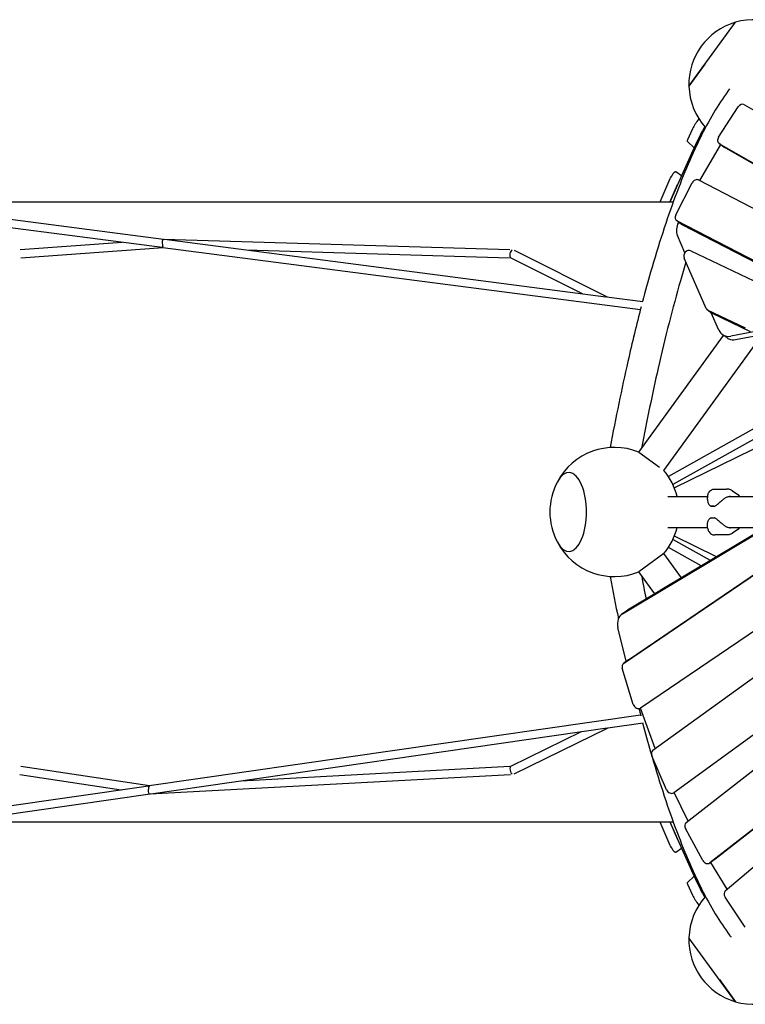
# Model space of a CAD drawing. Extents: x -19167 to 15905, y -13077 to 12097.
# Drawn here: x -1151 to 253, y -953 to 953 of the extents above; entities that cross this region are included whole.
import ezdxf

# ---------------------------------------------------------------- set-up
doc = ezdxf.new("R2010")
doc.units = 0
doc.layers.add('2D', color=7, linetype='Continuous')

msp = doc.modelspace()

# ---------------------------------------------------------------- linework, layer by layer
at = {"layer": '2D'}
for p, q in [((144.090735, 824.2170221), (234.0218715, 947.9966274)), ((175.1611702, 866.9818194), (144.090735, 824.2170221)), ((144.090735, 824.2170221), (175.1611702, 866.9818194)), ((201.4305649, 725.4443695), (239.5456321, 784.1060185)), ((251.6622621, 788.4294376), (776.2920307, 486.2813887)), ((151.3016271, 741.9767865), (141.2987648, 720.706654)), ((166.3863669, 730.9882816), (156.3971997, 709.7369988)), ((155.1566971, 707.0953409), (129.5109866, 650.9478972)), ((140.6432995, 717.6444418), (154.1633307, 704.9205139)), ((156.3941376, 709.7304845), (155.2419786, 707.2793435)), ((165.3743741, 641.3921309), (205.0559356, 709.8531587)), ((211.6841988, 706.4437438), (202.352853, 713.2233651)), ((682.704525, 436.5354539), (202.9142183, 712.85928)), ((205.3892663, 710.3958875), (205.6635384, 710.8180107)), ((692.0358707, 429.7558326), (212.245564, 706.0796587)), ((-1814.4313089, 650.9110229), (-872.4839706, 528.276569)), ((129.3893373, 650.675247), (107.3364089, 600.00003)), ((129.4480948, 650.8085859), (118.4874916, 658.7719303)), ((-1814.88795, 634.8354432), (-875.1569542, 512.4895405)), ((107.1441972, 645.2225554), (87.4641805, 600.00003)), ((107.3364089, 600.00003), (122.2426321, 634.2529003)), ((118.475044, 575.1390613), (150.2979682, 637.1666961)), ((162.8090018, 642.7242586), (571.7622577, 430.3660172)), ((113.6629174, 600.00003), (-1423.3872529, 600.00003)), ((129.3666934, 557.2392665), (120.0353476, 564.0188879)), ((450.2998213, 392.4421843), (120.8403248, 563.5214903)), ((123.706105, 560.3673721), (124.0740672, 561.0845855)), ((130.1716706, 556.741869), (459.631167, 385.6625629)), ((136.4309987, 501.90853), (121.8882618, 535.2027479)), ((-1149.9488278, 508.1093411), (-952.3931461, 522.5451114)), ((-872.6025754, 528.2920105), (-202.284978, 508.1272914)), ((-870.8318311, 528.0614729), (-16.4996546, 416.8338537)), ((-1148.8914406, 492.1439473), (-873.4680575, 512.2696589)), ((-873.7868228, 512.3111597), (50.3053915, 392.0013086)), ((-712.706302, 507.4747191), (-202.9244895, 492.1392914)), ((-194.0175455, 506.8350123), (-14.3821731, 416.5581735)), ((147.5081482, 505.6039126), (379.4624262, 394.6514149)), ((-200.6260033, 492.249262), (-62.4719244, 422.8190972)), ((177.1648898, 394.0685361), (134.5792289, 491.5643709)), ((694.1373828, 427.8842162), (224.9510688, 340.4309655)), ((234.2824146, 333.6513442), (703.4687285, 421.1045949)), ((-15.2009451, 416.6647714), (54.6642287, 407.5688517)), ((188.6624869, 384.5569493), (179.3311411, 391.3365707)), ((253.6677038, 355.6624231), (180.3241803, 390.7454021)), ((201.929573, 351.9557511), (187.237242, 385.5924507)), ((262.9990496, 348.8828017), (189.6555261, 383.9657808)), ((95.5962359, 80.5379394), (286.5755726, 343.3984457)), ((606.9529754, 350.113601), (104.3908643, 68.757163)), ((217.7596728, 336.9802337), (208.4283271, 343.7598551)), ((47.0552144, 115.8050521), (211.2072038, 341.7408825)), ((614.1303391, 333.5029464), (113.1838744, 53.0510185)), ((434.4654015, 203.0002883), (115.9057686, 46.8065465)), ((47.0552144, 115.8050521), (86.8284145, 86.9081307)), ((194.1249344, 44.499596), (216.4798001, 44.4995946)), ((228.2566665, 41.1425177), (238.4235774, 34.1038295)), ((103.2235791, 30.0000361), (179.956045, 30.0000361)), ((179.7821925, 23.9256421), (179.7821936, 27.4214848)), ((220.5599528, 30.0000361), (1287.3311139, 30.0000363)), ((242.7265277, 30.0000361), (239.8374646, 32.917873)), ((193.1869655, 10.9996107), (186.794199, 10.9996112)), ((186.794199, 10.9996112), (193.1869655, 10.9996107)), ((15.7808786, -196.8718262), (325.4826916, -10.9774062)), ((17.6904847, -292.9774366), (425.3623881, -16.0567406)), ((27.0218125, -286.1978028), (434.6937158, -9.2771068)), ((74.4447223, -461.358805), (687.1905816, -16.1710838)), ((323.2272071, -11.1526033), (88.444448, -152.0778515)), ((186.7941917, -11.0003888), (193.1869582, -11.0003893)), ((561.3460718, -32.4665726), (50.4320638, -379.5168883)), ((103.2235943, -29.9999639), (179.9559065, -29.9999639)), ((814.9125306, -34.6215548), (114.5952512, -543.4338937)), ((179.7821755, -27.4222698), (179.7821767, -23.926427)), ((220.5565767, -29.9999639), (291.8273312, -29.9999638)), ((238.4235472, -34.1046813), (228.2566317, -41.1433487)), ((239.837435, -32.9187284), (242.7274269, -29.9999639)), ((185.7453013, -93.6743003), (113.183878, -53.0510109)), ((197.3201648, -86.7266414), (115.9055, -46.8072118)), ((216.4797985, -44.5004054), (194.1249234, -44.500404)), ((167.9630637, -104.3478534), (104.3908689, -68.7571559)), ((95.5962582, -80.5379129), (47.0552385, -115.8050281)), ((129.6175688, -127.3642298), (95.5962582, -80.5379129)), ((138.4624797, -601.2672228), (803.2423972, -81.8304875)), ((77.9747827, -158.3621297), (47.0552385, -115.8050281)), ((87.8014006, -152.4638322), (25.1122064, -190.0921924)), ((23.7245933, -191.010116), (14.3932655, -197.7897498)), ((788.793289, -207.8225008), (193.9225668, -672.6345354)), ((22.517327, -288.8787388), (6.7725858, -223.2638842)), ((779.4619613, -214.6021346), (184.5912391, -679.4141692)), ((214.4046219, -733.2596467), (772.494837, -260.6581404)), ((36.476231, -372.3627855), (15.1633764, -302.233424)), ((26.8583067, -286.3126892), (17.5269789, -293.0923231)), ((78.8029587, -457.803863), (50.1236306, -379.7136084)), ((-900.1132438, -529.7337204), (50.4154622, -392.4267025)), ((-897.0733078, -545.4606638), (-14.2246133, -417.9302476)), ((-194.0799431, -506.8713339), (-12.3896387, -417.6651794)), ((-13.0906544, -417.7664435), (55.3471459, -407.8803767)), ((-200.5960413, -492.2461388), (-63.8272533, -425.0955131)), ((100.9296881, -537.6323735), (72.5348952, -471.7376021)), ((-1148.7570236, -492.2660716), (-899.5852964, -529.6574567)), ((-722.0392811, -520.1764193), (-202.491768, -492.2173468)), ((-1150.8831057, -508.1261736), (-954.5199907, -537.5929551)), ((-898.8190863, -545.7128473), (-201.3929484, -508.1813657)), ((-1849.1748681, -666.8288137), (-901.4343891, -529.9245642)), ((-1848.4731232, -682.8935166), (-898.6772081, -545.6923525)), ((-900.1009137, -545.7592293), (-900.0701148, -545.7638511)), ((142.4312308, -598.1661738), (115.5495162, -543.0912221)), ((-1274.6299461, -599.99997), (113.6629161, -599.99997)), ((87.464034, -599.99997), (107.1436781, -645.2217089)), ((107.3362608, -599.99997), (129.3888152, -650.6744057)), ((107.3362608, -599.99997), (122.2421241, -634.2520662)), ((171.2508945, -674.7737996), (137.2304934, -612.5414352)), ((118.4869585, -658.7710995), (129.4475941, -650.807793)), ((129.5104642, -650.9470558), (155.1561258, -707.0944796)), ((193.7462557, -672.7674031), (184.414928, -679.5470369)), ((186.2163082, -678.3004079), (186.1919889, -678.2559213)), ((217.827227, -730.3613191), (186.5003137, -678.7928604)), ((154.162781, -704.9196967), (140.642717, -717.6435714)), ((141.29818, -720.7057795), (151.3010236, -741.9759056)), ((155.2414071, -707.2784821), (156.3935639, -709.7296224)), ((156.396626, -709.7361367), (166.3857745, -730.9874131)), ((253.1620242, -803.7774528), (213.954278, -745.3457797)), ((234.0219242, -947.9966278), (144.0907735, -824.2170328)), ((202.9514776, -905.2318388), (234.0219242, -947.9966278))]:
    msp.add_line(p, q, dxfattribs=at)
for centre, radius, start, end in [((269.0334778, 828.0000132), 125, 65.9491675753, 106.2657463787), ((269.0334778, 828.0000132), 125, 106.2657463787, 181.7342601784), ((269.0334778, 828.0000132), 125, 181.7342601784, 222.0508370771), ((0, 0), 125, 67.8865304128, 152.1539521063), ((0, 0), 125, 13.8865574182, 40.1134755176), ((0, 0), 125, 152.1539521063, 207.8460481018), ((232.7314462, 25.8819294), 10, 44.7160964822, 55.3046273699), ((186.7941993, 11.9996112), 1, 236.6696734106, 269.9999813354), ((193.1869658, 11.9996107), 1, 269.9999811253, 297.1041081047), ((186.7941914, -12.0003888), 1, 89.9999809135, 123.3303209314), ((193.1869579, -12.0003893), 1, 62.8958685415, 89.9999811236), ((0, 0), 125, 319.8865403627, 346.1134766923), ((232.7314291, -25.8827721), 10, 304.6952811869, 315.283801515), ((0, 0), 125, 207.8460481018, 292.1134596371), ((269.0335167, -828.0000096), 125, 137.9491675757, 178.2657463788), ((269.0335167, -828.0000096), 125, 178.2657463788, 253.7342601787), ((269.0335167, -828.0000096), 125, 253.7342601787, 294.0508370757)]:
    msp.add_arc(centre, radius, start, end, dxfattribs=at)
for centre, major_axis, ratio, start_param, end_param in [((246.3457737, 779.9751833), (5.8778536, 8.0901692), 0.79465444, 0.084180949, 1.6363540882), ((167.0725655, 756.9746697), (-17.6335576, -24.2705098), 0.1875924898, 4.6687790584, 5.5067969813), ((182.1573052, 745.9861648), (-17.6335576, -24.2705098), 0.1875924898, 4.8626271388, 5.5067969813), ((208.2307066, 721.3135343), (-5.8778536, -8.0901692), 0.79465444, 4.7779467417, 6.3673662564), ((146.5557443, 725.7059484), (-5.8778525, -8.0901699), 0.1875924898, 5.5067969813, 6.2592835545), ((160.5004898, 712.2818957), (-5.8778525, -8.0901699), 0.1875924898, 5.5073017449, 5.5361424157), ((161.6541792, 714.7362933), (-5.8778525, -8.0901699), 0.1875924898, 5.5067969813, 5.5078065164), ((212.189408, 706.2650523), (5.8778536, 8.0901692), 0.79465444, 1.6363540882, 1.7001680855), ((217.5620524, 714.533913), (-5.8778536, -8.0901692), 0.79465444, 0, 0.0841809493), ((112.6096391, 650.6817603), (-5.8778525, -8.0901699), 0.1875924898, 3.1415926536, 5.5801906902), ((134.8547792, 656.134452), (-5.8778525, -8.0901699), 0.1875924898, 5.5361424157, 5.5801906902), ((157.7361254, 634.1366919), (5.8778536, 8.0901692), 0.79465444, 0.1190246654, 1.7640688617), ((125.9132012, 572.1090571), (-5.8778536, -8.0901692), 0.79465444, 4.9056615153, 6.4022099729), ((146.0205766, 551.2773595), (17.6335607, 24.2705076), 0.79465444, 1.7640688617, 2.7052619452), ((135.244547, 565.3294357), (-5.8778536, -8.0901692), 0.79465444, 0, 0.1190246657), ((-873.240837, 520.3075919), (-0.1716792, 8.0082559), 0.2227291476, 0.0591941181, 3.0116158548), ((-873.240837, 520.3075919), (-1.0328233, -7.9330496), 0.1047695951, 3.0478703156, 3.0634014517), ((-873.240837, 520.3075919), (-1.0328233, -7.9330496), 0.1047695951, 0.0832151812, 0.0954485793), ((-198.2365989, 500.0018877), (1.9990264, 7.898579), 0.4806521198, 0.4294352711, 3.0356135306), ((142.6233338, 496.9225748), (5.8778536, 8.0901692), 0.79465444, 0.1453370535, 2.7052619452), ((185.2089947, 399.4267399), (-5.8778536, -8.0901692), 0.79465444, 5.8468545988, 6.4285223622), ((194.5403405, 392.6471185), (-5.8778536, -8.0901692), 0.79465444, 0, 0.145337055), ((226.0618878, 368.0303627), (-17.6335607, -24.2705076), 0.79465444, 5.8468545988, 6.9813186126), ((235.3932335, 361.2507413), (-17.6335607, -24.2705076), 0.79465444, 0, 0.1419321624), ((235.3932335, 361.2507413), (-17.6335607, -24.2705076), 0.79465444, 0.1689539557, 0.6981333054), ((-88.4205857, -0.0000002), (0.0000001, -76.5), 0.4472135981, 5.5806881243, 10.1272751437), ((-88.4205857, -0.0000002), (0.0000001, -76.5), 0.4472135981, 5.5806881243, 10.1272751437), ((41.3581974, -215.280592), (-17.6336041, 24.270476), 0.7946547321, 6.2134068258, 6.2831853072), ((32.0268696, -222.0602259), (-17.6336041, 24.270476), 0.7946547321, 6.2134068258, 7.373343387), ((23.404847, -301.1824817), (-5.877868, 8.0901587), 0.7946547321, 6.2580387146, 7.4431194944), ((30.9354216, -288.4775194), (-5.877868, 8.0901587), 0.7946547321, 1.0901580798, 1.1430891291), ((32.7361747, -294.4028479), (-5.877868, 8.0901587), 0.7946547321, 6.2580387146, 6.2831853072), ((44.7177016, -371.3118432), (-5.877868, 8.0901587), 0.7946547321, 1.1599341872, 3.1164460612), ((80.3225903, -469.4489636), (-5.877868, 8.0901587), 0.7946547321, -0.0000000002, 1.2947061825), ((86.8335158, -456.1241239), (-5.877868, 8.0901587), 0.7946547321, 1.2279894264, 1.2611698112), ((-198.2365989, -499.9999335), (2.051794, -7.8683904), 0.4445411818, 3.2320695713, 5.887832981), ((-899.6074946, -537.7436994), (-0.3823803, -8.0280722), 0.3139458813, 3.3055905591, 6.2633103532), ((-899.6074946, -537.7436994), (-1.1437548, 7.9178169), 0.2542714908, 6.1854436702, 6.1968646297), ((-899.6074946, -537.7436994), (-1.1437548, 7.9178169), 0.2542714908, 3.212798755, 3.2277238775), ((108.7173832, -535.343735), (-5.877868, 8.0901587), 0.7946547321, 1.2947061825, 3.1415926536), ((123.0974711, -540.2805766), (-5.877868, 8.0901587), 0.7946547321, 1.3236469956, 1.3528006734), ((144.5166589, -609.2245138), (-5.877868, 8.0901587), 0.7946547321, 0.027781217, 1.4101796378), ((112.609114, -650.6809238), (5.8778454, -8.0901752), 0.1875920048, 3.8445867496, 6.2831847863), ((134.8542511, -656.1336206), (-5.8778454, 8.0901752), 0.1875920048, 0.702994096, 0.7470423706), ((178.5370599, -671.4568782), (-5.877868, 8.0901587), 0.7946547321, 1.4101796378, 3.1693738708), ((193.5024737, -674.9834865), (-5.877868, 8.0901587), 0.7946547321, 1.4101796378, 1.467217891), ((187.8683877, -664.6772444), (-5.877868, 8.0901587), 0.7946547321, 3.1415926536, 3.1693738708), ((146.5551538, -725.7050839), (-5.8778454, 8.0901752), 0.1875920048, 0.0239012318, 0.7763878049), ((160.4999126, -712.2810444), (-5.8778454, 8.0901752), 0.1875920048, 0.7470423706, 0.7758830414), ((161.6535999, -714.7354412), (-5.8778454, 8.0901752), 0.1875920048, 0.7753782896, 0.7763878049), ((167.0719451, -756.9738189), (17.6335361, -24.2705255), 0.1875920048, 3.9179804585, 4.7560350436), ((182.156696, -745.9853263), (17.6335361, -24.2705255), 0.1875920048, 3.9179804585, 4.5621869518), ((220.6519663, -741.0597821), (-5.877868, 8.0901587), 0.7946547321, 0.0591020753, 1.5238418058)]:
    msp.add_ellipse(centre, major_axis=major_axis, ratio=ratio, start_param=start_param, end_param=end_param, dxfattribs=at)
for points, knots in [([(222.8856794, 819.2891551), (204.0250489, 794.0719827), (185.9518412, 764.0149635), (150.9007248, 694.352459), (133.9380464, 654.7408305), (101.0927421, 566.2441427), (85.2154516, 517.3602987), (64.6777576, 445.7712069), (59.494805, 426.9413197), (54.3848213, 407.6052284)], [0.24574673579, 0.24574673579, 0.24574673579, 0.24574673579, 0.35686823609, 0.35686823609, 0.46798974342, 0.46798974342, 0.57911125074, 0.57911125074, 0.6173040343, 0.6173040343, 0.6173040343, 0.6173040343]), ([(138.1726909, 483.3374803), (134.6167498, 471.6348408), (131.0867935, 459.6764385), (112.6678649, 395.4658019), (98.2546701, 338.9072929), (73.3029264, 229.0869041), (62.5507257, 177.2731655), (52.2485267, 122.9530333)], [0.55309293349, 0.55309293349, 0.55309293349, 0.55309293349, 0.57916128322, 0.57916128322, 0.69018844027, 0.69018844027, 0.77992543257, 0.77992543257, 0.77992543257, 0.77992543257]), ([(51.6239663, 397.0816993), (42.8348983, 363.3357149), (34.2654034, 328.0829818), (13.962827, 238.7169584), (2.47852, 183.0777661), (-8.4782929, 124.7121428)], [0.62420020698, 0.62420020698, 0.62420020698, 0.62420020698, 0.69023275807, 0.69023275807, 0.78503936016, 0.78503936016, 0.78503936016, 0.78503936016]), ([(180.238406, 31.5329154), (180.4416877, 32.4441116), (180.68825, 33.3604311), (181.3316663, 35.2360276), (181.7279338, 36.1975086), (182.8080746, 38.1940485), (183.493926, 39.2317032), (185.345182, 41.2534165), (186.5239336, 42.2351836), (189.3130797, 43.7240876), (190.8915725, 44.2230278), (192.5210522, 44.412816), (192.5922979, 44.4205026), (192.6634697, 44.4275768)], [2.7481802477, 2.7481802477, 2.7481802477, 2.7481802477, 3.0319318963, 3.0319318963, 3.3186671499, 3.3186671499, 3.6054024036, 3.6054024036, 3.8921376572, 3.8921376572, 4.1663269303, 4.1663269303, 4.1788729108, 4.1788729108, 4.1788729108, 4.1788729108]), ([(192.6634697, 44.4275768), (192.7621874, 44.437389), (192.8607015, 44.4461596), (193.0572533, 44.4616625), (193.1552911, 44.4683949), (193.350827, 44.4798697), (193.4483252, 44.4846121), (193.6427244, 44.4921575), (193.7396254, 44.4949605), (193.9327783, 44.4986797), (194.0290302, 44.499596), (194.1249344, 44.499596)], [0, 0, 0, 0, 0.02516053403, 0.02516053403, 0.05032106806, 0.05032106806, 0.07548160209, 0.07548160209, 0.10064213613, 0.10064213613, 0.12580267016, 0.12580267016, 0.12580267016, 0.12580267016]), ([(226.4347262, 42.2033086), (225.8119913, 42.5170752), (225.1723421, 42.800016), (223.870403, 43.299942), (223.2081698, 43.5169292), (221.8724668, 43.8843031), (221.1992907, 44.0346738), (219.8506037, 44.2715978), (219.1738138, 44.3583824), (217.8231641, 44.4723654), (217.1493069, 44.4995945), (216.4798001, 44.4995946)], [2.28643997566, 2.28643997566, 2.28643997566, 2.28643997566, 2.46896296921, 2.46896296921, 2.65148596277, 2.65148596277, 2.83400895632, 2.83400895632, 3.01653194987, 3.01653194987, 3.19905494343, 3.19905494343, 3.19905494343, 3.19905494343]), ([(226.4347262, 42.2033086), (226.4580325, 42.1915656), (226.4812741, 42.1796817), (226.5120336, 42.1637224), (226.519609, 42.1597732), (226.5271761, 42.1558097)], [-1.181610247157, -1.181610247157, -1.181610247157, -1.181610247157, -1.171961252412, -1.171961252412, -1.168803940069, -1.168803940069, -1.168803940069, -1.168803940069]), ([(226.5271761, 42.1558097), (226.6280169, 42.1029906), (226.7283449, 42.0494399), (226.9279667, 41.9409097), (227.0272605, 41.8859303), (227.2248073, 41.7745767), (227.3230603, 41.7182025), (227.5185202, 41.6040929), (227.6157272, 41.5463574), (227.8090916, 41.4295578), (227.905249, 41.3704937), (228.0008805, 41.3107811)], [0.268711045952, 0.268711045952, 0.268711045952, 0.268711045952, 0.278405804243, 0.278405804243, 0.288100562535, 0.288100562535, 0.297795320827, 0.297795320827, 0.307490079119, 0.307490079119, 0.31718483741, 0.31718483741, 0.31718483741, 0.31718483741]), ([(179.7821925, 23.9256421), (179.7821922, 23.0796965), (179.8778803, 22.216655), (180.2328341, 20.4621821), (180.4922318, 19.5728639), (181.1592073, 17.7970198), (181.5681581, 16.9047998), (182.5491343, 15.1406211), (183.1186017, 14.2693799), (184.1320774, 13.0290494), (184.4974305, 12.6258987), (185.3091501, 11.8538014), (185.7533585, 11.4872404), (186.2447342, 11.1640945)], [12.2501713284, 12.2501713284, 12.2501713284, 12.2501713284, 12.6412224214, 12.6412224214, 13.0322735144, 13.0322735144, 13.4233246074, 13.4233246074, 13.8143757004, 13.8143757004, 14.0099012469, 14.0099012469, 14.2054267934, 14.2054267934, 14.2054267934, 14.2054267934]), ([(180.2458295, 31.5648053), (180.1770718, 31.2707304), (180.1173481, 30.9795222), (180.0141823, 30.4039912), (179.9707374, 30.1196661), (179.8983487, 29.5586518), (179.8694031, 29.2819601), (179.8243155, 28.7366416), (179.8081726, 28.4680125), (179.7871175, 27.9390028), (179.7821937, 27.6786643), (179.7821936, 27.4214848)], [5.99040626662, 5.99040626662, 5.99040626662, 5.99040626662, 6.04501720079, 6.04501720079, 6.09962813496, 6.09962813496, 6.15423906913, 6.15423906913, 6.2088500033, 6.2088500033, 6.26346093747, 6.26346093747, 6.26346093747, 6.26346093747]), ([(193.6425745, 11.1094306), (194.2362889, 11.4133033), (194.8034304, 11.7543494), (196.0240271, 12.5527164), (196.6705847, 13.0195588), (198.5703128, 14.4587958), (199.786699, 15.4683857), (202.1962631, 17.4974469), (203.3818764, 18.5147625), (205.7469705, 20.5252981), (206.9204566, 21.5142034), (208.6389011, 22.9302346), (209.204645, 23.3911154), (210.4099932, 24.3598196), (211.0467564, 24.8631193), (211.6701379, 25.3465504)], [11.9831065583, 11.9831065583, 11.9831065583, 11.9831065583, 12.1783158745, 12.1783158745, 12.4131109837, 12.4131109837, 12.8827012023, 12.8827012023, 13.3522914208, 13.3522914208, 13.8218816393, 13.8218816393, 14.0566767486, 14.0566767486, 14.3310576509, 14.3310576509, 14.3310576509, 14.3310576509]), ([(211.6713357, 25.347485), (212.5158274, 26.0104281), (213.3738417, 26.6160561), (215.0941916, 27.7015251), (215.958263, 28.1827382), (217.6838766, 29.0170392), (218.5432834, 29.3687273), (220.2314009, 29.9324377), (221.0606173, 30.1449064), (222.6785232, 30.4287333), (223.4645387, 30.4995941), (224.223145, 30.4995941)], [2.806478453, 2.806478453, 2.806478453, 2.806478453, 3.1905275668, 3.1905275668, 3.5745766806, 3.5745766806, 3.9586257945, 3.9586257945, 4.3426749083, 4.3426749083, 4.7267240221, 4.7267240221, 4.7267240221, 4.7267240221]), ([(179.7821767, -23.926427), (179.782177, -23.0804806), (179.8778656, -22.2174383), (180.2328205, -20.462964), (180.4922188, -19.5736452), (181.1591954, -17.7978), (181.5681468, -16.9055795), (182.5491241, -15.1413999), (183.118592, -14.2701584), (184.1320685, -13.0298275), (184.4974218, -12.6266766), (185.3091419, -11.8545792), (185.7533505, -11.4880181), (186.2447263, -11.1648721)], [12.2501713284, 12.2501713284, 12.2501713284, 12.2501713284, 12.6412224214, 12.6412224214, 13.0322735144, 13.0322735144, 13.4233246074, 13.4233246074, 13.8143757004, 13.8143757004, 14.0099012469, 14.0099012469, 14.2054267934, 14.2054267934, 14.2054267934, 14.2054267934]), ([(193.642567, -11.1102093), (194.2362812, -11.4140822), (194.8034225, -11.7551285), (196.0240187, -12.5534961), (196.670576, -13.0203388), (198.5703032, -14.4595768), (199.7866887, -15.4691674), (202.1962515, -17.4982303), (203.3818642, -18.5155469), (205.7469571, -20.5260845), (206.9204425, -21.5149909), (208.6388862, -22.931024), (209.2046297, -23.3919054), (210.4099774, -24.360611), (211.0467403, -24.8639115), (211.6701215, -25.3473435)], [11.9831065583, 11.9831065583, 11.9831065583, 11.9831065583, 12.1783158666, 12.1783158666, 12.4131109759, 12.4131109759, 12.8827011945, 12.8827011945, 13.3522914131, 13.3522914131, 13.8218816317, 13.8218816317, 14.056676741, 14.056676741, 14.3310576512, 14.3310576512, 14.3310576512, 14.3310576512]), ([(180.2458082, -31.5655901), (180.1770508, -31.2715152), (180.1173273, -30.980307), (180.0141621, -30.4047761), (179.9707174, -30.120451), (179.8983292, -29.5594367), (179.8693838, -29.282745), (179.8242966, -28.7374266), (179.8081538, -28.4687974), (179.7870991, -27.9397878), (179.7821755, -27.6794492), (179.7821755, -27.4222698)], [5.99040626735, 5.99040626735, 5.99040626735, 5.99040626735, 6.04501720138, 6.04501720138, 6.0996281354, 6.0996281354, 6.15423906942, 6.15423906942, 6.20885000345, 6.20885000345, 6.26346093747, 6.26346093747, 6.26346093747, 6.26346093747]), ([(180.2383848, -31.5337003), (180.4416657, -32.4448968), (180.6882271, -33.3612166), (181.3316414, -35.2368134), (181.7279076, -36.1982944), (182.8080448, -38.1948345), (183.4938939, -39.2324892), (185.3451438, -41.2542037), (186.5238916, -42.2359722), (189.3130333, -43.7248831), (190.8915266, -44.223828), (192.521006, -44.4136199), (192.5922494, -44.4213065), (192.6634191, -44.4283807)], [2.7481802421, 2.7481802421, 2.7481802421, 2.7481802421, 3.0319318971, 3.0319318971, 3.3186671505, 3.3186671505, 3.6054024039, 3.6054024039, 3.8921376574, 3.8921376574, 4.1663273193, 4.1663273193, 4.1788729108, 4.1788729108, 4.1788729108, 4.1788729108]), ([(211.6713193, -25.3482781), (212.515812, -26.0112234), (213.3738274, -26.6168535), (215.0941796, -27.7023263), (215.9582522, -28.1835412), (217.6838682, -29.0178452), (218.5432761, -29.3695346), (220.2313959, -29.9332471), (221.0606134, -30.1457166), (222.6785213, -30.4295447), (223.4645378, -30.5004059), (224.2231449, -30.5004059)], [2.8064784527, 2.8064784527, 2.8064784527, 2.8064784527, 3.1905282068, 3.1905282068, 3.5745779609, 3.5745779609, 3.958627715, 3.958627715, 4.3426774691, 4.3426774691, 4.7267272233, 4.7267272233, 4.7267272233, 4.7267272233]), ([(192.6634191, -44.4283807), (192.7621395, -44.4381934), (192.8606562, -44.4469645), (193.0572134, -44.4624683), (193.1552539, -44.4692011), (193.3507952, -44.4806765), (193.448296, -44.4854192), (193.6427005, -44.492965), (193.7396041, -44.4957681), (193.9327622, -44.4994876), (194.0290167, -44.500404), (194.1249234, -44.500404)], [0, 0, 0, 0, 0.02516121669, 0.02516121669, 0.05032243337, 0.05032243337, 0.07548365006, 0.07548365006, 0.10064486674, 0.10064486674, 0.12580608343, 0.12580608343, 0.12580608343, 0.12580608343]), ([(226.434689, -42.2041368), (225.811956, -42.5179013), (225.1723088, -42.80084), (223.8703741, -43.3007622), (223.2081431, -43.5177478), (221.8724448, -43.885119), (221.1992712, -44.0354885), (219.8505893, -44.2724107), (219.1738019, -44.3591946), (217.8231573, -44.4731766), (217.1493027, -44.5004055), (216.4797985, -44.5004054)], [2.28643998975, 2.28643998975, 2.28643998975, 2.28643998975, 2.46896229784, 2.46896229784, 2.65148460593, 2.65148460593, 2.83400691401, 2.83400691401, 3.0165292221, 3.0165292221, 3.19905153019, 3.19905153019, 3.19905153019, 3.19905153019]), ([(226.434689, -42.2041368), (226.4579985, -42.1923923), (226.4812432, -42.1805069), (226.5120027, -42.1645476), (226.5195749, -42.1606001), (226.5271388, -42.1566382)], [-1.181611538652, -1.181611538652, -1.181611538652, -1.181611538652, -1.171961252412, -1.171961252412, -1.168805260939, -1.168805260939, -1.168805260939, -1.168805260939]), ([(228.0008449, -41.311612), (227.9052133, -41.3713244), (227.8090558, -41.4303884), (227.6156912, -41.5471878), (227.5184841, -41.6049231), (227.3230239, -41.7190324), (227.2247708, -41.7754064), (227.0272238, -41.8867597), (226.9279299, -41.9417389), (226.7283078, -42.0502688), (226.6279798, -42.1038193), (226.5271388, -42.1566382)], [2.824408889287, 2.824408889287, 2.824408889287, 2.824408889287, 2.834103647106, 2.834103647106, 2.843798404925, 2.843798404925, 2.853493162744, 2.853493162744, 2.863187920564, 2.863187920564, 2.872882678383, 2.872882678383, 2.872882678383, 2.872882678383]), ([(54.49029, -408.0041524), (59.5661177, -427.2003088), (64.7138955, -445.8971176), (85.2154504, -517.3602383), (101.0927407, -566.2440824), (133.9380448, -654.7407702), (150.9007231, -694.3523988), (185.9518404, -764.0149056), (204.0250493, -794.0719264), (222.885681, -819.2890998)], [2.52455135843, 2.52455135843, 2.52455135843, 2.52455135843, 2.5624814024, 2.5624814024, 2.67360290972, 2.67360290972, 2.78472441705, 2.78472441705, 2.89584592438, 2.89584592438, 2.89584592438, 2.89584592438]), ([(226.1152073, -822.8964078), (225.7677546, -822.5709762), (225.434553, -822.2421377), (224.5014111, -821.2746137), (223.8885496, -820.57647), (223.1618493, -819.6535701), (223.0229134, -819.4725168), (222.8857396, -819.2890557)], [20.7832426123, 20.7832426123, 20.7832426123, 20.7832426123, 22.2140487423, 22.2140487423, 24.9914615749, 24.9914615749, 25.6569508051, 25.6569508051, 25.6569508051, 25.6569508051])]:
    msp.add_open_spline(points, degree=3, knots=knots, dxfattribs=at)
for points in [[(228.2566644, 41.1425161), (228.1727774, 41.2005928), (228.0875016, 41.2566929), (228.0008795, 41.3107805)], [(211.6713357, 25.347485), (211.6709373, 25.3471723), (211.670538, 25.3468607), (211.6701379, 25.3465504)], [(211.6713193, -25.3482781), (211.6709209, -25.3479653), (211.6705216, -25.3476538), (211.6701215, -25.3473435)], [(228.2566296, -41.1433471), (228.1727423, -41.2014238), (228.0874663, -41.2575239), (228.0008439, -41.3116114)], [(-8.4782817, -124.7121435), (-3.2321652, -152.6575732), (2.1348702, -179.9784249), (7.6179636, -206.6479181)], [(52.2485272, -122.9529767), (55.165559, -138.3335333), (58.1186275, -153.51325), (61.1066662, -168.4869937)], [(47.3824792, -380.6124601), (48.5899799, -385.3537857), (49.8017389, -390.0664238), (51.017718, -394.7501971)]]:
    msp.add_open_spline(points, degree=3, dxfattribs=at)

doc.saveas('drawing.dxf')
